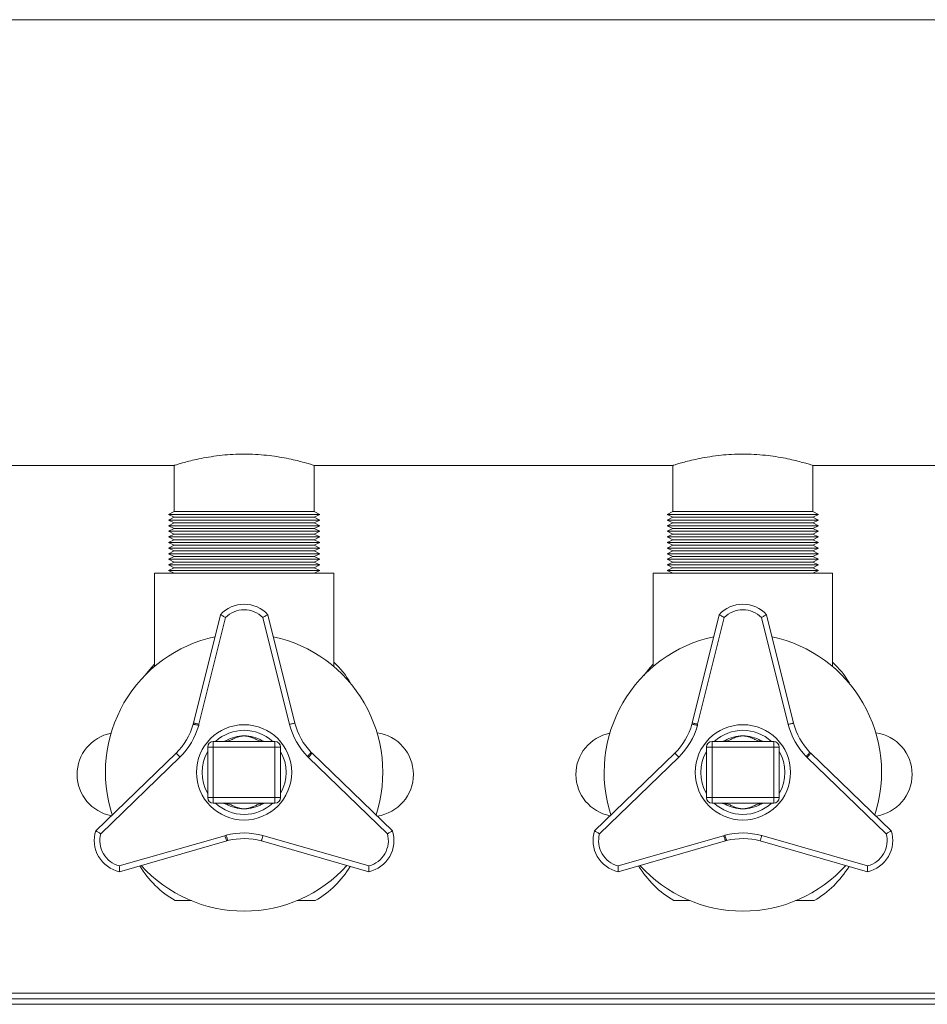
# Model space of a CAD drawing. Units: millimetres. Extents: x -88308 to -67319, y 50908 to 84568.
# Drawn here: x -76331 to -76007, y 70479 to 70831 of the extents above; entities that cross this region are included whole.
import ezdxf

# ---------------------------------------------------------------- set-up
doc = ezdxf.new("R2010")
doc.units = ezdxf.units.MM

msp = doc.modelspace()

# ---------------------------------------------------------------- linework, layer by layer
at = {"color": 7, "linetype": 'Continuous', "lineweight": 15}
for p, q in [((-75491.77, 70830.73), (-76361.77, 70830.73)), ((-76354.77, 70671.73), (-76276.1, 70671.73)), ((-76276.18, 70671.75), (-76276.18, 70655.23)), ((-76226.27, 70671.73), (-76098.1, 70671.73)), ((-76226.18, 70655.23), (-76226.18, 70671.75)), ((-76098.18, 70671.75), (-76098.18, 70655.23)), ((-76048.27, 70671.73), (-75920.1, 70671.73)), ((-76048.18, 70655.23), (-76048.18, 70671.75)), ((-76276.18, 70655.23), (-76278.18, 70654.23)), ((-76276.18, 70655.23), (-76251.18, 70655.23)), ((-76251.18, 70655.23), (-76226.18, 70655.23)), ((-76224.18, 70654.23), (-76226.18, 70655.23)), ((-76098.18, 70655.23), (-76100.18, 70654.23)), ((-76098.18, 70655.23), (-76073.18, 70655.23)), ((-76073.18, 70655.23), (-76048.18, 70655.23)), ((-76046.18, 70654.23), (-76048.18, 70655.23)), ((-76278.18, 70654.23), (-76276.18, 70653.23)), ((-76278.18, 70654.23), (-76251.18, 70654.23)), ((-76276.18, 70653.23), (-76278.18, 70652.23)), ((-76278.18, 70652.23), (-76276.18, 70651.23)), ((-76278.18, 70652.23), (-76251.18, 70652.23)), ((-76276.18, 70653.23), (-76251.18, 70653.23)), ((-76251.18, 70654.23), (-76224.18, 70654.23)), ((-76251.18, 70653.23), (-76226.18, 70653.23)), ((-76251.18, 70652.23), (-76224.18, 70652.23)), ((-76226.18, 70653.23), (-76224.18, 70654.23)), ((-76224.18, 70652.23), (-76226.18, 70653.23)), ((-76226.18, 70651.23), (-76224.18, 70652.23)), ((-76100.18, 70654.23), (-76098.18, 70653.23)), ((-76100.18, 70654.23), (-76073.18, 70654.23)), ((-76098.18, 70653.23), (-76100.18, 70652.23)), ((-76100.18, 70652.23), (-76098.18, 70651.23)), ((-76100.18, 70652.23), (-76073.18, 70652.23)), ((-76098.18, 70653.23), (-76073.18, 70653.23)), ((-76073.18, 70654.23), (-76046.18, 70654.23)), ((-76073.18, 70653.23), (-76048.18, 70653.23)), ((-76073.18, 70652.23), (-76046.18, 70652.23)), ((-76048.18, 70653.23), (-76046.18, 70654.23)), ((-76046.18, 70652.23), (-76048.18, 70653.23)), ((-76048.18, 70651.23), (-76046.18, 70652.23)), ((-76276.18, 70651.23), (-76278.18, 70650.23)), ((-76278.18, 70650.23), (-76276.18, 70649.23)), ((-76278.18, 70650.23), (-76251.18, 70650.23)), ((-76276.18, 70649.23), (-76278.18, 70648.23)), ((-76278.18, 70648.23), (-76276.18, 70647.23)), ((-76278.18, 70648.23), (-76251.18, 70648.23)), ((-76276.18, 70651.23), (-76251.18, 70651.23)), ((-76276.18, 70649.23), (-76251.18, 70649.23)), ((-76251.18, 70651.23), (-76226.18, 70651.23)), ((-76251.18, 70650.23), (-76224.18, 70650.23)), ((-76251.18, 70649.23), (-76226.18, 70649.23)), ((-76251.18, 70648.23), (-76224.18, 70648.23)), ((-76224.18, 70650.23), (-76226.18, 70651.23)), ((-76226.18, 70649.23), (-76224.18, 70650.23)), ((-76224.18, 70648.23), (-76226.18, 70649.23)), ((-76226.18, 70647.23), (-76224.18, 70648.23)), ((-76098.18, 70651.23), (-76100.18, 70650.23)), ((-76100.18, 70650.23), (-76098.18, 70649.23)), ((-76100.18, 70650.23), (-76073.18, 70650.23)), ((-76098.18, 70649.23), (-76100.18, 70648.23)), ((-76100.18, 70648.23), (-76098.18, 70647.23)), ((-76100.18, 70648.23), (-76073.18, 70648.23)), ((-76098.18, 70651.23), (-76073.18, 70651.23)), ((-76098.18, 70649.23), (-76073.18, 70649.23)), ((-76073.18, 70651.23), (-76048.18, 70651.23)), ((-76073.18, 70650.23), (-76046.18, 70650.23)), ((-76073.18, 70649.23), (-76048.18, 70649.23)), ((-76073.18, 70648.23), (-76046.18, 70648.23)), ((-76046.18, 70650.23), (-76048.18, 70651.23)), ((-76048.18, 70649.23), (-76046.18, 70650.23)), ((-76046.18, 70648.23), (-76048.18, 70649.23)), ((-76048.18, 70647.23), (-76046.18, 70648.23)), ((-76276.18, 70647.23), (-76278.18, 70646.23)), ((-76278.18, 70646.23), (-76276.18, 70645.23)), ((-76278.18, 70646.23), (-76251.18, 70646.23)), ((-76276.18, 70645.23), (-76278.18, 70644.23)), ((-76276.18, 70647.23), (-76251.18, 70647.23)), ((-76276.18, 70645.23), (-76251.18, 70645.23)), ((-76251.18, 70647.23), (-76226.18, 70647.23)), ((-76251.18, 70646.23), (-76224.18, 70646.23)), ((-76251.18, 70645.23), (-76226.18, 70645.23)), ((-76224.18, 70646.23), (-76226.18, 70647.23)), ((-76226.18, 70645.23), (-76224.18, 70646.23)), ((-76224.18, 70644.23), (-76226.18, 70645.23)), ((-76098.18, 70647.23), (-76100.18, 70646.23)), ((-76100.18, 70646.23), (-76098.18, 70645.23)), ((-76100.18, 70646.23), (-76073.18, 70646.23)), ((-76098.18, 70645.23), (-76100.18, 70644.23)), ((-76098.18, 70647.23), (-76073.18, 70647.23)), ((-76098.18, 70645.23), (-76073.18, 70645.23)), ((-76073.18, 70647.23), (-76048.18, 70647.23)), ((-76073.18, 70646.23), (-76046.18, 70646.23)), ((-76073.18, 70645.23), (-76048.18, 70645.23)), ((-76046.18, 70646.23), (-76048.18, 70647.23)), ((-76048.18, 70645.23), (-76046.18, 70646.23)), ((-76046.18, 70644.23), (-76048.18, 70645.23)), ((-76278.18, 70644.23), (-76276.18, 70643.23)), ((-76278.18, 70644.23), (-76251.18, 70644.23)), ((-76276.18, 70643.23), (-76278.18, 70642.23)), ((-76278.18, 70642.23), (-76276.18, 70641.23)), ((-76278.18, 70642.23), (-76251.18, 70642.23)), ((-76276.18, 70641.23), (-76278.18, 70640.23)), ((-76276.18, 70643.23), (-76251.18, 70643.23)), ((-76276.18, 70641.23), (-76251.18, 70641.23)), ((-76251.18, 70644.23), (-76224.18, 70644.23)), ((-76251.18, 70643.23), (-76226.18, 70643.23)), ((-76251.18, 70642.23), (-76224.18, 70642.23)), ((-76251.18, 70641.23), (-76226.18, 70641.23)), ((-76226.18, 70643.23), (-76224.18, 70644.23)), ((-76224.18, 70642.23), (-76226.18, 70643.23)), ((-76226.18, 70641.23), (-76224.18, 70642.23)), ((-76224.18, 70640.23), (-76226.18, 70641.23)), ((-76100.18, 70644.23), (-76098.18, 70643.23)), ((-76100.18, 70644.23), (-76073.18, 70644.23)), ((-76098.18, 70643.23), (-76100.18, 70642.23)), ((-76100.18, 70642.23), (-76098.18, 70641.23)), ((-76100.18, 70642.23), (-76073.18, 70642.23)), ((-76098.18, 70641.23), (-76100.18, 70640.23)), ((-76098.18, 70643.23), (-76073.18, 70643.23)), ((-76098.18, 70641.23), (-76073.18, 70641.23)), ((-76073.18, 70644.23), (-76046.18, 70644.23)), ((-76073.18, 70643.23), (-76048.18, 70643.23)), ((-76073.18, 70642.23), (-76046.18, 70642.23)), ((-76073.18, 70641.23), (-76048.18, 70641.23)), ((-76048.18, 70643.23), (-76046.18, 70644.23)), ((-76046.18, 70642.23), (-76048.18, 70643.23)), ((-76048.18, 70641.23), (-76046.18, 70642.23)), ((-76046.18, 70640.23), (-76048.18, 70641.23)), ((-76278.18, 70640.23), (-76276.18, 70639.23)), ((-76278.18, 70640.23), (-76251.18, 70640.23)), ((-76276.18, 70639.23), (-76278.18, 70638.23)), ((-76278.18, 70638.23), (-76276.18, 70637.23)), ((-76278.18, 70638.23), (-76251.18, 70638.23)), ((-76276.18, 70637.23), (-76278.18, 70636.23)), ((-76276.18, 70639.23), (-76251.18, 70639.23)), ((-76276.18, 70637.23), (-76251.18, 70637.23)), ((-76251.18, 70640.23), (-76224.18, 70640.23)), ((-76251.18, 70639.23), (-76226.18, 70639.23)), ((-76251.18, 70638.23), (-76224.18, 70638.23)), ((-76251.18, 70637.23), (-76226.18, 70637.23)), ((-76226.18, 70639.23), (-76224.18, 70640.23)), ((-76224.18, 70638.23), (-76226.18, 70639.23)), ((-76226.18, 70637.23), (-76224.18, 70638.23)), ((-76224.18, 70636.23), (-76226.18, 70637.23)), ((-76100.18, 70640.23), (-76098.18, 70639.23)), ((-76100.18, 70640.23), (-76073.18, 70640.23)), ((-76098.18, 70639.23), (-76100.18, 70638.23)), ((-76100.18, 70638.23), (-76098.18, 70637.23)), ((-76100.18, 70638.23), (-76073.18, 70638.23)), ((-76098.18, 70637.23), (-76100.18, 70636.23)), ((-76098.18, 70639.23), (-76073.18, 70639.23)), ((-76098.18, 70637.23), (-76073.18, 70637.23)), ((-76073.18, 70640.23), (-76046.18, 70640.23)), ((-76073.18, 70639.23), (-76048.18, 70639.23)), ((-76073.18, 70638.23), (-76046.18, 70638.23)), ((-76073.18, 70637.23), (-76048.18, 70637.23)), ((-76048.18, 70639.23), (-76046.18, 70640.23)), ((-76046.18, 70638.23), (-76048.18, 70639.23)), ((-76048.18, 70637.23), (-76046.18, 70638.23)), ((-76046.18, 70636.23), (-76048.18, 70637.23)), ((-76278.18, 70636.23), (-76276.18, 70635.23)), ((-76278.18, 70636.23), (-76251.18, 70636.23)), ((-76276.18, 70635.23), (-76278.18, 70634.23)), ((-76278.18, 70634.23), (-76276.18, 70633.23)), ((-76278.18, 70634.23), (-76251.18, 70634.23)), ((-76276.18, 70635.23), (-76251.18, 70635.23)), ((-76251.18, 70636.23), (-76224.18, 70636.23)), ((-76251.18, 70635.23), (-76226.18, 70635.23)), ((-76251.18, 70634.23), (-76224.18, 70634.23)), ((-76226.18, 70635.23), (-76224.18, 70636.23)), ((-76224.18, 70634.23), (-76226.18, 70635.23)), ((-76226.18, 70633.23), (-76224.18, 70634.23)), ((-76100.18, 70636.23), (-76098.18, 70635.23)), ((-76100.18, 70636.23), (-76073.18, 70636.23)), ((-76098.18, 70635.23), (-76100.18, 70634.23)), ((-76100.18, 70634.23), (-76098.18, 70633.23)), ((-76100.18, 70634.23), (-76073.18, 70634.23)), ((-76098.18, 70635.23), (-76073.18, 70635.23)), ((-76073.18, 70636.23), (-76046.18, 70636.23)), ((-76073.18, 70635.23), (-76048.18, 70635.23)), ((-76073.18, 70634.23), (-76046.18, 70634.23)), ((-76048.18, 70635.23), (-76046.18, 70636.23)), ((-76046.18, 70634.23), (-76048.18, 70635.23)), ((-76048.18, 70633.23), (-76046.18, 70634.23)), ((-76283.18, 70599.99), (-76283.18, 70633.23)), ((-76219.18, 70633.23), (-76283.18, 70633.23)), ((-76219.18, 70599.99), (-76219.18, 70633.23)), ((-76105.18, 70599.99), (-76105.18, 70633.23)), ((-76041.18, 70633.23), (-76105.18, 70633.23)), ((-76041.18, 70599.99), (-76041.18, 70633.23)), ((-76269.28, 70579.82), (-76259.62, 70618.46)), ((-76257.81, 70617.47), (-76267.31, 70579.46)), ((-76235.02, 70579.32), (-76244.55, 70617.47)), ((-76242.74, 70618.46), (-76233.08, 70579.82)), ((-76091.28, 70579.82), (-76081.62, 70618.46)), ((-76079.81, 70617.47), (-76089.31, 70579.46)), ((-76057.02, 70579.32), (-76066.55, 70617.47)), ((-76064.74, 70618.46), (-76055.08, 70579.82)), ((-76269.33, 70579.39), (-76269.28, 70579.82)), ((-76267.31, 70579.46), (-76267.37, 70579)), ((-76091.33, 70579.39), (-76091.28, 70579.82)), ((-76089.31, 70579.46), (-76089.37, 70579)), ((-76264.18, 70553.23), (-76264.18, 70571.23)), ((-76262.18, 70571.23), (-76264.18, 70571.23)), ((-76262.18, 70573.23), (-76240.18, 70573.23)), ((-76262.18, 70573.23), (-76262.18, 70571.23)), ((-76240.18, 70571.23), (-76262.18, 70571.23)), ((-76262.18, 70571.23), (-76262.18, 70553.23)), ((-76240.18, 70573.23), (-76240.18, 70571.23)), ((-76238.18, 70571.23), (-76240.18, 70571.23)), ((-76240.18, 70553.23), (-76240.18, 70571.23)), ((-76238.18, 70571.23), (-76238.18, 70553.23)), ((-76086.18, 70553.23), (-76086.18, 70571.23)), ((-76084.18, 70571.23), (-76086.18, 70571.23)), ((-76084.18, 70573.23), (-76084.18, 70571.23)), ((-76084.18, 70573.23), (-76062.18, 70573.23)), ((-76084.18, 70571.23), (-76084.18, 70553.23)), ((-76062.18, 70571.23), (-76084.18, 70571.23)), ((-76062.18, 70573.23), (-76062.18, 70571.23)), ((-76060.18, 70571.23), (-76062.18, 70571.23)), ((-76062.18, 70553.23), (-76062.18, 70571.23)), ((-76060.18, 70571.23), (-76060.18, 70553.23)), ((-76304.1, 70541.42), (-76275.47, 70569.1)), ((-76274.07, 70567.67), (-76302.34, 70540.34)), ((-76228.19, 70567.58), (-76228.56, 70567.86)), ((-76200.02, 70540.34), (-76228.19, 70567.58)), ((-76227.24, 70569.36), (-76226.89, 70569.1)), ((-76226.89, 70569.1), (-76198.26, 70541.42)), ((-76126.1, 70541.42), (-76097.47, 70569.1)), ((-76096.07, 70567.67), (-76124.34, 70540.34)), ((-76050.19, 70567.58), (-76050.56, 70567.86)), ((-76022.02, 70540.34), (-76050.19, 70567.58)), ((-76049.24, 70569.36), (-76048.89, 70569.1)), ((-76048.89, 70569.1), (-76020.26, 70541.42)), ((-76262.18, 70553.23), (-76264.18, 70553.23)), ((-76262.18, 70553.23), (-76240.18, 70553.23)), ((-76262.18, 70553.23), (-76262.18, 70551.23)), ((-76240.18, 70553.23), (-76240.18, 70551.23)), ((-76238.18, 70553.23), (-76240.18, 70553.23)), ((-76084.18, 70553.23), (-76086.18, 70553.23)), ((-76084.18, 70553.23), (-76062.18, 70553.23)), ((-76084.18, 70553.23), (-76084.18, 70551.23)), ((-76062.18, 70553.23), (-76062.18, 70551.23)), ((-76060.18, 70553.23), (-76062.18, 70553.23)), ((-76240.18, 70551.23), (-76262.18, 70551.23)), ((-76062.18, 70551.23), (-76084.18, 70551.23)), ((-76295.71, 70528.86), (-76258.04, 70539.64)), ((-76258.04, 70539.64), (-76257.61, 70539.82)), ((-76244.45, 70539.68), (-76206.65, 70528.86)), ((-76117.71, 70528.86), (-76080.04, 70539.64)), ((-76080.04, 70539.64), (-76079.61, 70539.82)), ((-76066.45, 70539.68), (-76028.65, 70528.86)), ((-76257.37, 70537.75), (-76295.66, 70526.8)), ((-76256.97, 70537.92), (-76257.37, 70537.75)), ((-76206.7, 70526.8), (-76244.99, 70537.75)), ((-76079.37, 70537.75), (-76117.66, 70526.8)), ((-76078.97, 70537.92), (-76079.37, 70537.75)), ((-76028.7, 70526.8), (-76066.99, 70537.75)), ((-76275.77, 70516.49), (-76269.97, 70516.49)), ((-76232.39, 70516.49), (-76225.77, 70516.49)), ((-76097.77, 70516.49), (-76091.97, 70516.49)), ((-76054.39, 70516.49), (-76047.77, 70516.49)), ((-77448.77, 70479.49), (-75235.77, 70479.49)), ((-75235.77, 70481.49), (-77444.77, 70481.49))]:
    msp.add_line(p, q, dxfattribs=at)
at = {"color": 8, "linetype": 'Continuous', "lineweight": 15}
msp.add_line((-75252.77, 70483.49), (-77426.77, 70483.49), dxfattribs=at)
at = {"color": 7, "linetype": 'Continuous', "lineweight": 15, "flags": 128}
for points in [[(-76283.18, 70600.8), (-76284.28, 70599.63), (-76286.57, 70596.83)], [(-76105.18, 70600.8), (-76106.28, 70599.63), (-76108.57, 70596.83)], [(-76269.28, 70579.82), (-76269.25, 70579.81), (-76269.16, 70579.8), (-76269.02, 70579.77), (-76268.82, 70579.74), (-76268.58, 70579.69), (-76268.3, 70579.64), (-76267.98, 70579.58), (-76267.65, 70579.52), (-76267.31, 70579.46)], [(-76091.28, 70579.82), (-76091.25, 70579.81), (-76091.16, 70579.8), (-76091.02, 70579.77), (-76090.82, 70579.74), (-76090.58, 70579.69), (-76090.3, 70579.64), (-76089.98, 70579.58), (-76089.65, 70579.52), (-76089.31, 70579.46)], [(-76228.19, 70567.58), (-76227.97, 70567.84), (-76227.75, 70568.1), (-76227.54, 70568.34), (-76227.36, 70568.56), (-76227.2, 70568.75), (-76227.07, 70568.9), (-76226.97, 70569.01), (-76226.91, 70569.08), (-76226.89, 70569.1)], [(-76050.19, 70567.58), (-76049.97, 70567.84), (-76049.75, 70568.1), (-76049.54, 70568.34), (-76049.36, 70568.56), (-76049.2, 70568.75), (-76049.07, 70568.9), (-76048.97, 70569.01), (-76048.91, 70569.08), (-76048.89, 70569.1)], [(-76257.37, 70537.75), (-76257.38, 70537.79), (-76257.42, 70537.9), (-76257.48, 70538.07), (-76257.56, 70538.3), (-76257.67, 70538.59), (-76257.78, 70538.92), (-76257.91, 70539.27), (-76258.04, 70539.64)], [(-76079.37, 70537.75), (-76079.38, 70537.79), (-76079.42, 70537.9), (-76079.48, 70538.07), (-76079.56, 70538.3), (-76079.67, 70538.59), (-76079.78, 70538.92), (-76079.91, 70539.27), (-76080.04, 70539.64)]]:
    msp.add_lwpolyline(points, dxfattribs=at)
at = {"color": 7, "linetype": 'Continuous', "lineweight": 15}
for centre in [(-76251.18, 70562.23), (-76073.18, 70562.23)]:
    msp.add_circle(centre, 17, dxfattribs=at)
for centre, radius, start, end in [((-76251.18, 70610.88), 11.35, 41.9463, 138.0537), ((-76251.18, 70610.88), 9.35, 44.8542, 135.1458), ((-76073.18, 70610.88), 11.35, 41.9463, 138.0537), ((-76073.18, 70610.88), 9.35, 44.8542, 135.1458), ((-76251.18, 70562.23), 49.5, 102.1298, 197.8702), ((-76251.18, 70562.23), 49.5, 342.1298, 77.8702), ((-76073.18, 70562.23), 49.5, 102.1298, 197.8702), ((-76073.18, 70562.23), 49.5, 342.1298, 77.8702), ((-76243.1, 70576.28), 34.83, 30.6959, 46.6229), ((-76065.1, 70576.28), 34.83, 30.6959, 46.6229), ((-76292.3, 70586.11), 23.93, 314.6884, 343.6852), ((-76292.3, 70586.11), 25.93, 314.6628, 344.0639), ((-76209.93, 70585.89), 25.93, 194.6628, 224.0639), ((-76209.93, 70585.89), 23.93, 194.6884, 223.6852), ((-76114.3, 70586.11), 23.93, 314.6884, 343.6852), ((-76114.3, 70586.11), 25.93, 314.6628, 344.0639), ((-76031.93, 70585.89), 25.93, 194.6628, 224.0639), ((-76031.93, 70585.89), 23.93, 194.6884, 223.6852), ((-76295.77, 70561.49), 15, 101.1079, 259.3578), ((-76251.18, 70562.23), 15, 47.1666, 132.8334), ((-76251.18, 70562.23), 13, 90, 119.8369), ((-76251.18, 70562.23), 13, 60.2437, 90), ((-76205.77, 70561.49), 15, 278.1064, 82.1622), ((-76117.77, 70561.49), 15, 101.1079, 259.3578), ((-76073.18, 70562.23), 15, 47.1666, 132.8334), ((-76073.18, 70562.23), 13, 90, 119.8369), ((-76073.18, 70562.23), 13, 60.2437, 90), ((-76027.77, 70561.49), 15, 278.1064, 82.1622), ((-76262.18, 70571.23), 2, 90, 180), ((-76240.18, 70571.23), 2, 0, 90), ((-76084.18, 70571.23), 2, 90, 180), ((-76062.18, 70571.23), 2, 0, 90), ((-76251.18, 70562.23), 15, 150.0736, 209.9264), ((-76251.18, 70562.23), 15, 330.0736, 29.9264), ((-76073.18, 70562.23), 15, 150.0736, 209.9264), ((-76073.18, 70562.23), 15, 330.0736, 29.9264), ((-76262.18, 70553.23), 2, 180, 270), ((-76240.18, 70553.23), 2, 270, 0), ((-76084.18, 70553.23), 2, 180, 270), ((-76062.18, 70553.23), 2, 270, 0), ((-76251.18, 70562.23), 15, 227.1666, 270), ((-76251.18, 70562.23), 13, 240.2437, 270), ((-76251.18, 70562.23), 15, 270, 312.8334), ((-76251.18, 70562.23), 13, 270, 299.8369), ((-76073.18, 70562.23), 15, 227.1666, 270), ((-76073.18, 70562.23), 13, 240.2437, 270), ((-76073.18, 70562.23), 15, 270, 312.8334), ((-76073.18, 70562.23), 13, 270, 299.8369), ((-76293.31, 70537.9), 11.35, 161.9463, 258.0537), ((-76293.31, 70537.9), 9.35, 164.8542, 255.1458), ((-76251.31, 70514.67), 25.93, 74.6628, 104.0639), ((-76209.05, 70537.9), 11.35, 281.9463, 18.0537), ((-76209.05, 70537.9), 9.35, 284.8542, 15.1458), ((-76115.31, 70537.9), 11.35, 161.9463, 258.0537), ((-76115.31, 70537.9), 9.35, 164.8542, 255.1458), ((-76073.31, 70514.67), 25.93, 74.6628, 104.0639), ((-76031.05, 70537.9), 11.35, 281.9463, 18.0537), ((-76031.05, 70537.9), 9.35, 284.8542, 15.1458), ((-76251.31, 70514.67), 23.93, 74.6884, 103.6852), ((-76073.31, 70514.67), 23.93, 74.6884, 103.6852), ((-76258.45, 70546.7), 34.83, 210.7687, 240.1659), ((-76251.18, 70562.23), 49.5, 222.1298, 317.8702), ((-76243.1, 70546.7), 34.83, 299.8341, 328.8496), ((-76080.45, 70546.7), 34.83, 210.7687, 240.1659), ((-76073.18, 70562.23), 49.5, 222.1298, 317.8702), ((-76065.1, 70546.7), 34.83, 299.8341, 328.8496)]:
    msp.add_arc(centre, radius, start, end, dxfattribs=at)
for points, knots in [([(-76276.1, 70671.75), (-76276.11, 70671.75), (-76276.13, 70671.74), (-76275.43, 70671.96), (-76274.1, 70672.36), (-76272.15, 70672.91), (-76269.62, 70673.55), (-76266.55, 70674.23), (-76262.98, 70674.87), (-76259.15, 70675.37), (-76255.16, 70675.7), (-76252.52, 70675.74), (-76251.18, 70675.76)], [0, 0, 0, 0, 0.060313, 0.165308, 0.266094, 0.369618, 0.473878, 0.580968, 0.688582, 0.799426, 0.898342, 1, 1, 1, 1]), ([(-76251.18, 70675.76), (-76249.83, 70675.74), (-76247.1, 70675.69), (-76243.14, 70675.36), (-76239.38, 70674.87), (-76235.94, 70674.26), (-76232.85, 70673.58), (-76230.25, 70672.92), (-76228.18, 70672.34), (-76226.84, 70671.93), (-76226.19, 70671.73), (-76226.25, 70671.75), (-76226.27, 70671.75)], [0, 0, 0, 0, 0.102199, 0.207463, 0.309635, 0.414602, 0.519998, 0.62831, 0.735951, 0.846908, 0.951146, 1, 1, 1, 1]), ([(-76098.1, 70671.75), (-76098.11, 70671.75), (-76098.13, 70671.74), (-76097.43, 70671.96), (-76096.1, 70672.36), (-76094.15, 70672.91), (-76091.62, 70673.55), (-76088.55, 70674.23), (-76084.98, 70674.87), (-76081.15, 70675.37), (-76077.16, 70675.7), (-76074.52, 70675.74), (-76073.18, 70675.76)], [0, 0, 0, 0, 0.060313, 0.165308, 0.266094, 0.369618, 0.473878, 0.580969, 0.688582, 0.799426, 0.898342, 1, 1, 1, 1]), ([(-76073.18, 70675.76), (-76071.83, 70675.74), (-76069.1, 70675.69), (-76065.14, 70675.36), (-76061.38, 70674.87), (-76057.94, 70674.26), (-76054.85, 70673.58), (-76052.25, 70672.92), (-76050.18, 70672.34), (-76048.84, 70671.93), (-76048.19, 70671.73), (-76048.25, 70671.75), (-76048.27, 70671.75)], [0, 0, 0, 0, 0.1022, 0.207464, 0.309635, 0.414603, 0.519998, 0.62831, 0.735951, 0.846908, 0.951146, 1, 1, 1, 1]), ([(-76259.62, 70618.46), (-76259.6, 70618.45), (-76259.56, 70618.43), (-76259.26, 70618.27), (-76258.82, 70618.03), (-76258.31, 70617.75), (-76257.96, 70617.56), (-76257.81, 70617.47), (-76257.81, 70617.47)], [0, 0, 0, 0, 0.2063168, 0.4125449, 0.6212772, 0.8359278, 0.9960744, 1, 1, 1, 1]), ([(-76244.55, 70617.47), (-76244.55, 70617.47), (-76244.4, 70617.56), (-76244.05, 70617.75), (-76243.54, 70618.03), (-76243.1, 70618.27), (-76242.8, 70618.43), (-76242.76, 70618.45), (-76242.74, 70618.46)], [0, 0, 0, 0, 0.003928, 0.164074, 0.378723, 0.587455, 0.793684, 1, 1, 1, 1]), ([(-76081.62, 70618.46), (-76081.6, 70618.45), (-76081.56, 70618.43), (-76081.26, 70618.27), (-76080.82, 70618.03), (-76080.31, 70617.75), (-76079.96, 70617.56), (-76079.81, 70617.47), (-76079.81, 70617.47)], [0, 0, 0, 0, 0.206316, 0.412546, 0.621279, 0.835926, 0.996074, 1, 1, 1, 1]), ([(-76066.55, 70617.47), (-76066.55, 70617.47), (-76066.4, 70617.56), (-76066.05, 70617.75), (-76065.54, 70618.03), (-76065.1, 70618.27), (-76064.8, 70618.43), (-76064.76, 70618.45), (-76064.74, 70618.46)], [0, 0, 0, 0, 0.003926, 0.164074, 0.378721, 0.587454, 0.793684, 1, 1, 1, 1]), ([(-76269.33, 70579.39), (-76269.31, 70579.39), (-76269.27, 70579.38), (-76268.93, 70579.31), (-76268.43, 70579.21), (-76267.89, 70579.1), (-76267.52, 70579.03), (-76267.37, 70579), (-76267.37, 70579)], [0, 0, 0, 0, 0.213768, 0.4275425, 0.6416283, 0.8564331, 0.9928703, 1, 1, 1, 1]), ([(-76235.02, 70579.32), (-76234.99, 70579.33), (-76234.85, 70579.37), (-76234.49, 70579.46), (-76233.97, 70579.59), (-76233.48, 70579.72), (-76233.14, 70579.8), (-76233.1, 70579.81), (-76233.08, 70579.82)], [0, 0, 0, 0, 0.027349, 0.141353, 0.356017, 0.570661, 0.785314, 1, 1, 1, 1]), ([(-76091.33, 70579.39), (-76091.31, 70579.39), (-76091.27, 70579.38), (-76090.93, 70579.31), (-76090.43, 70579.21), (-76089.89, 70579.1), (-76089.52, 70579.03), (-76089.37, 70579), (-76089.37, 70579)], [0, 0, 0, 0, 0.213768, 0.427543, 0.64163, 0.856433, 0.99287, 1, 1, 1, 1]), ([(-76057.02, 70579.32), (-76056.99, 70579.33), (-76056.85, 70579.37), (-76056.49, 70579.46), (-76055.97, 70579.59), (-76055.48, 70579.72), (-76055.14, 70579.8), (-76055.1, 70579.81), (-76055.08, 70579.82)], [0, 0, 0, 0, 0.027344, 0.14135, 0.356019, 0.570664, 0.785316, 1, 1, 1, 1]), ([(-76251.18, 70575.23), (-76251.23, 70575.22), (-76251.3, 70575.22), (-76251.39, 70575.22), (-76251.47, 70575.22), (-76251.54, 70575.22), (-76251.61, 70575.21), (-76251.67, 70575.21), (-76251.74, 70575.2), (-76251.81, 70575.2), (-76251.9, 70575.19), (-76252, 70575.18), (-76252.12, 70575.17), (-76252.24, 70575.15), (-76252.39, 70575.13), (-76252.55, 70575.1), (-76252.74, 70575.06), (-76252.95, 70575.01), (-76253.21, 70574.95), (-76253.48, 70574.87), (-76253.83, 70574.75), (-76254.08, 70574.65), (-76254.41, 70574.5), (-76254.84, 70574.3), (-76255.64, 70573.88), (-76256.63, 70573.45), (-76257.85, 70573.26), (-76259.06, 70573.22), (-76259.98, 70573.23), (-76260.47, 70573.23), (-76260.56, 70573.23)], [0, 0, 0, 0, 0.015193, 0.020848, 0.026502, 0.037786, 0.042444, 0.048868, 0.054897, 0.063214, 0.071025, 0.0818, 0.091936, 0.105921, 0.119106, 0.137322, 0.154562, 0.178469, 0.201283, 0.233219, 0.264679, 0.309444, 0.314852, 0.372796, 0.452327, 0.59715, 0.725967, 0.854303, 0.97161, 1, 1, 1, 1]), ([(-76241.8, 70573.23), (-76241.89, 70573.23), (-76242.38, 70573.23), (-76243.3, 70573.22), (-76244.52, 70573.26), (-76245.73, 70573.45), (-76246.72, 70573.88), (-76247.53, 70574.3), (-76247.95, 70574.5), (-76248.28, 70574.65), (-76248.53, 70574.75), (-76248.88, 70574.87), (-76249.15, 70574.95), (-76249.41, 70575.01), (-76249.62, 70575.06), (-76249.81, 70575.1), (-76249.97, 70575.13), (-76250.12, 70575.15), (-76250.25, 70575.17), (-76250.36, 70575.18), (-76250.46, 70575.19), (-76250.55, 70575.2), (-76250.62, 70575.2), (-76250.69, 70575.21), (-76250.75, 70575.21), (-76250.82, 70575.22), (-76250.9, 70575.22), (-76250.97, 70575.22), (-76251.06, 70575.22), (-76251.13, 70575.22), (-76251.18, 70575.23)], [0, 0, 0, 0, 0.02839, 0.145697, 0.274033, 0.40285, 0.547673, 0.627204, 0.685148, 0.690556, 0.735321, 0.766781, 0.798717, 0.821531, 0.845438, 0.862677, 0.880894, 0.894079, 0.908064, 0.9182, 0.928974, 0.936786, 0.945102, 0.951132, 0.957556, 0.962214, 0.973498, 0.979151, 0.984807, 1, 1, 1, 1]), ([(-76073.18, 70575.23), (-76073.23, 70575.22), (-76073.3, 70575.22), (-76073.39, 70575.22), (-76073.47, 70575.22), (-76073.54, 70575.22), (-76073.61, 70575.21), (-76073.67, 70575.21), (-76073.74, 70575.2), (-76073.81, 70575.2), (-76073.9, 70575.19), (-76074, 70575.18), (-76074.12, 70575.17), (-76074.24, 70575.15), (-76074.39, 70575.13), (-76074.55, 70575.1), (-76074.74, 70575.06), (-76074.95, 70575.01), (-76075.21, 70574.95), (-76075.48, 70574.87), (-76075.83, 70574.75), (-76076.08, 70574.65), (-76076.41, 70574.5), (-76076.84, 70574.3), (-76077.64, 70573.88), (-76078.63, 70573.45), (-76079.85, 70573.26), (-76081.06, 70573.22), (-76081.98, 70573.23), (-76082.47, 70573.23), (-76082.56, 70573.23)], [0, 0, 0, 0, 0.015193, 0.020848, 0.026501, 0.037785, 0.042442, 0.048866, 0.054895, 0.063214, 0.071024, 0.081799, 0.091933, 0.10592, 0.119104, 0.137321, 0.154563, 0.178469, 0.201283, 0.233219, 0.264679, 0.309442, 0.314852, 0.372796, 0.452326, 0.59715, 0.725968, 0.854304, 0.97161, 1, 1, 1, 1]), ([(-76063.8, 70573.23), (-76063.89, 70573.23), (-76064.38, 70573.23), (-76065.3, 70573.22), (-76066.52, 70573.26), (-76067.73, 70573.45), (-76068.72, 70573.88), (-76069.53, 70574.3), (-76069.95, 70574.5), (-76070.28, 70574.65), (-76070.53, 70574.75), (-76070.88, 70574.87), (-76071.15, 70574.95), (-76071.41, 70575.01), (-76071.62, 70575.06), (-76071.81, 70575.1), (-76071.97, 70575.13), (-76072.12, 70575.15), (-76072.25, 70575.17), (-76072.36, 70575.18), (-76072.46, 70575.19), (-76072.55, 70575.2), (-76072.62, 70575.2), (-76072.69, 70575.21), (-76072.75, 70575.21), (-76072.82, 70575.22), (-76072.9, 70575.22), (-76072.97, 70575.22), (-76073.06, 70575.22), (-76073.13, 70575.22), (-76073.18, 70575.23)], [0, 0, 0, 0, 0.02839, 0.145699, 0.274034, 0.402849, 0.547673, 0.627203, 0.685146, 0.690556, 0.735321, 0.766779, 0.798715, 0.821529, 0.845438, 0.862676, 0.880894, 0.894077, 0.908064, 0.918198, 0.928973, 0.936786, 0.945102, 0.951131, 0.957555, 0.962213, 0.973497, 0.97915, 0.984807, 1, 1, 1, 1]), ([(-76257.65, 70573.51), (-76257.71, 70573.48), (-76257.87, 70573.38), (-76258.17, 70573.3), (-76258.83, 70573.23), (-76259.63, 70573.22), (-76260.22, 70573.22), (-76260.52, 70573.23)], [0, 0, 0, 0, 0.118043, 0.327041, 0.528, 0.767841, 1, 1, 1, 1]), ([(-76241.82, 70573.22), (-76241.82, 70573.22), (-76242.15, 70573.22), (-76242.79, 70573.22), (-76243.64, 70573.24), (-76244.25, 70573.32), (-76244.52, 70573.39), (-76244.67, 70573.49), (-76244.72, 70573.52)], [0, 0, 0, 0, 0.000556, 0.265003, 0.497752, 0.712398, 0.903452, 1, 1, 1, 1]), ([(-76079.65, 70573.51), (-76079.71, 70573.48), (-76079.87, 70573.38), (-76080.17, 70573.3), (-76080.83, 70573.23), (-76081.63, 70573.22), (-76082.22, 70573.22), (-76082.52, 70573.23)], [0, 0, 0, 0, 0.118044, 0.327044, 0.528002, 0.767842, 1, 1, 1, 1]), ([(-76063.82, 70573.22), (-76063.82, 70573.22), (-76064.15, 70573.22), (-76064.79, 70573.22), (-76065.64, 70573.24), (-76066.25, 70573.32), (-76066.52, 70573.39), (-76066.67, 70573.49), (-76066.72, 70573.52)], [0, 0, 0, 0, 0.0005584, 0.2650024, 0.4977535, 0.7123963, 0.9034523, 1, 1, 1, 1]), ([(-76275.47, 70569.1), (-76275.45, 70569.09), (-76275.42, 70569.06), (-76275.18, 70568.81), (-76274.83, 70568.45), (-76274.45, 70568.06), (-76274.19, 70567.8), (-76274.09, 70567.69), (-76274.07, 70567.67)], [0, 0, 0, 0, 0.214686, 0.429339, 0.643984, 0.858649, 0.972653, 1, 1, 1, 1]), ([(-76228.56, 70567.86), (-76228.56, 70567.86), (-76228.46, 70567.97), (-76228.21, 70568.26), (-76227.84, 70568.67), (-76227.51, 70569.05), (-76227.28, 70569.31), (-76227.25, 70569.34), (-76227.24, 70569.36)], [0, 0, 0, 0, 0.007128, 0.143566, 0.358372, 0.572457, 0.786232, 1, 1, 1, 1]), ([(-76097.47, 70569.1), (-76097.45, 70569.09), (-76097.42, 70569.06), (-76097.18, 70568.81), (-76096.83, 70568.45), (-76096.45, 70568.06), (-76096.19, 70567.8), (-76096.09, 70567.69), (-76096.07, 70567.67)], [0, 0, 0, 0, 0.214686, 0.42934, 0.643983, 0.858649, 0.972654, 1, 1, 1, 1]), ([(-76050.56, 70567.86), (-76050.56, 70567.86), (-76050.46, 70567.97), (-76050.21, 70568.26), (-76049.84, 70568.67), (-76049.51, 70569.05), (-76049.28, 70569.31), (-76049.25, 70569.34), (-76049.24, 70569.36)], [0, 0, 0, 0, 0.0071285, 0.1435644, 0.3583708, 0.5724562, 0.7862318, 1, 1, 1, 1]), ([(-76260.56, 70551.23), (-76260.47, 70551.23), (-76259.98, 70551.23), (-76259.06, 70551.23), (-76257.85, 70551.19), (-76256.63, 70551), (-76255.64, 70550.57), (-76254.84, 70550.15), (-76254.41, 70549.95), (-76254.08, 70549.8), (-76253.83, 70549.7), (-76253.48, 70549.59), (-76253.21, 70549.5), (-76252.95, 70549.44), (-76252.74, 70549.39), (-76252.55, 70549.35), (-76252.39, 70549.32), (-76252.24, 70549.3), (-76252.12, 70549.28), (-76252, 70549.27), (-76251.9, 70549.26), (-76251.81, 70549.25), (-76251.74, 70549.25), (-76251.67, 70549.24), (-76251.61, 70549.24), (-76251.54, 70549.23), (-76251.47, 70549.23), (-76251.39, 70549.23), (-76251.3, 70549.23), (-76251.23, 70549.23), (-76251.18, 70549.23)], [0, 0, 0, 0, 0.02839, 0.145697, 0.274033, 0.40285, 0.547673, 0.627204, 0.685148, 0.690556, 0.735321, 0.766781, 0.798717, 0.821531, 0.845437, 0.862678, 0.880894, 0.894079, 0.908064, 0.9182, 0.928975, 0.936786, 0.945103, 0.951132, 0.957556, 0.962214, 0.973498, 0.979152, 0.984807, 1, 1, 1, 1]), ([(-76260.55, 70551.23), (-76260.54, 70551.23), (-76260.21, 70551.23), (-76259.57, 70551.23), (-76258.72, 70551.21), (-76258.11, 70551.13), (-76257.84, 70551.06), (-76257.69, 70550.96), (-76257.64, 70550.93)], [0, 0, 0, 0, 0.000558, 0.265004, 0.497752, 0.712398, 0.903452, 1, 1, 1, 1]), ([(-76251.18, 70549.23), (-76251.13, 70549.23), (-76251.06, 70549.23), (-76250.97, 70549.23), (-76250.9, 70549.23), (-76250.82, 70549.23), (-76250.75, 70549.24), (-76250.69, 70549.24), (-76250.62, 70549.25), (-76250.55, 70549.25), (-76250.46, 70549.26), (-76250.36, 70549.27), (-76250.25, 70549.28), (-76250.12, 70549.3), (-76249.97, 70549.32), (-76249.81, 70549.35), (-76249.62, 70549.39), (-76249.41, 70549.44), (-76249.15, 70549.5), (-76248.88, 70549.59), (-76248.53, 70549.7), (-76248.28, 70549.8), (-76247.95, 70549.95), (-76247.53, 70550.15), (-76246.72, 70550.57), (-76245.73, 70551), (-76244.52, 70551.19), (-76243.3, 70551.23), (-76242.38, 70551.23), (-76241.89, 70551.23), (-76241.8, 70551.23)], [0, 0, 0, 0, 0.015193, 0.020849, 0.026502, 0.037786, 0.042444, 0.048868, 0.054898, 0.063214, 0.071026, 0.0818, 0.091936, 0.105921, 0.119106, 0.137323, 0.154563, 0.178469, 0.201283, 0.233219, 0.264679, 0.309444, 0.314852, 0.372796, 0.452327, 0.59715, 0.725967, 0.854303, 0.97161, 1, 1, 1, 1]), ([(-76244.71, 70550.94), (-76244.65, 70550.97), (-76244.49, 70551.07), (-76244.19, 70551.15), (-76243.53, 70551.22), (-76242.73, 70551.23), (-76242.14, 70551.23), (-76241.84, 70551.23)], [0, 0, 0, 0, 0.118044, 0.327041, 0.528, 0.767843, 1, 1, 1, 1]), ([(-76082.56, 70551.23), (-76082.47, 70551.23), (-76081.98, 70551.23), (-76081.06, 70551.23), (-76079.85, 70551.19), (-76078.63, 70551), (-76077.64, 70550.57), (-76076.84, 70550.15), (-76076.41, 70549.95), (-76076.08, 70549.8), (-76075.83, 70549.7), (-76075.48, 70549.59), (-76075.21, 70549.5), (-76074.95, 70549.44), (-76074.74, 70549.39), (-76074.55, 70549.35), (-76074.39, 70549.32), (-76074.24, 70549.3), (-76074.12, 70549.28), (-76074, 70549.27), (-76073.9, 70549.26), (-76073.81, 70549.25), (-76073.74, 70549.25), (-76073.67, 70549.24), (-76073.61, 70549.24), (-76073.54, 70549.23), (-76073.47, 70549.23), (-76073.39, 70549.23), (-76073.3, 70549.23), (-76073.23, 70549.23), (-76073.18, 70549.23)], [0, 0, 0, 0, 0.02839, 0.145696, 0.274032, 0.402849, 0.547674, 0.627205, 0.685148, 0.690558, 0.73532, 0.766781, 0.798717, 0.821531, 0.845437, 0.862679, 0.880896, 0.89408, 0.908067, 0.918201, 0.928976, 0.936786, 0.945105, 0.951134, 0.957558, 0.962215, 0.973499, 0.979152, 0.984807, 1, 1, 1, 1]), ([(-76082.55, 70551.23), (-76082.54, 70551.23), (-76082.21, 70551.23), (-76081.57, 70551.23), (-76080.72, 70551.21), (-76080.11, 70551.13), (-76079.84, 70551.06), (-76079.69, 70550.96), (-76079.64, 70550.93)], [0, 0, 0, 0, 0.000558, 0.265003, 0.497747, 0.712396, 0.903452, 1, 1, 1, 1]), ([(-76073.18, 70549.23), (-76073.13, 70549.23), (-76073.06, 70549.23), (-76072.97, 70549.23), (-76072.9, 70549.23), (-76072.82, 70549.23), (-76072.75, 70549.24), (-76072.69, 70549.24), (-76072.62, 70549.25), (-76072.55, 70549.25), (-76072.46, 70549.26), (-76072.36, 70549.27), (-76072.25, 70549.28), (-76072.12, 70549.3), (-76071.97, 70549.32), (-76071.81, 70549.35), (-76071.62, 70549.39), (-76071.41, 70549.44), (-76071.15, 70549.5), (-76070.88, 70549.59), (-76070.53, 70549.7), (-76070.28, 70549.8), (-76069.95, 70549.95), (-76069.53, 70550.15), (-76068.72, 70550.57), (-76067.73, 70551), (-76066.52, 70551.19), (-76065.3, 70551.23), (-76064.38, 70551.23), (-76063.89, 70551.23), (-76063.8, 70551.23)], [0, 0, 0, 0, 0.015193, 0.02085, 0.026503, 0.037787, 0.042445, 0.048869, 0.054898, 0.063214, 0.071027, 0.081802, 0.091936, 0.105923, 0.119106, 0.137324, 0.154562, 0.178471, 0.201285, 0.233221, 0.264679, 0.309444, 0.314854, 0.372797, 0.452328, 0.597152, 0.725966, 0.854301, 0.97161, 1, 1, 1, 1]), ([(-76066.71, 70550.94), (-76066.65, 70550.97), (-76066.49, 70551.07), (-76066.19, 70551.15), (-76065.53, 70551.22), (-76064.73, 70551.23), (-76064.14, 70551.23), (-76063.84, 70551.23)], [0, 0, 0, 0, 0.118044, 0.327044, 0.528002, 0.767842, 1, 1, 1, 1]), ([(-76304.1, 70541.42), (-76304.09, 70541.4), (-76304.05, 70541.38), (-76303.76, 70541.2), (-76303.33, 70540.94), (-76302.84, 70540.64), (-76302.49, 70540.43), (-76302.34, 70540.34), (-76302.34, 70540.34)], [0, 0, 0, 0, 0.206316, 0.412546, 0.621277, 0.835927, 0.996072, 1, 1, 1, 1]), ([(-76256.97, 70537.92), (-76256.98, 70537.94), (-76256.99, 70537.98), (-76257.1, 70538.31), (-76257.26, 70538.79), (-76257.44, 70539.32), (-76257.56, 70539.67), (-76257.61, 70539.82), (-76257.61, 70539.82)], [0, 0, 0, 0, 0.213768, 0.427543, 0.641628, 0.856433, 0.992872, 1, 1, 1, 1]), ([(-76244.45, 70539.68), (-76244.46, 70539.65), (-76244.5, 70539.51), (-76244.6, 70539.15), (-76244.75, 70538.64), (-76244.88, 70538.15), (-76244.98, 70537.82), (-76244.99, 70537.77), (-76244.99, 70537.75)], [0, 0, 0, 0, 0.027349, 0.141352, 0.356019, 0.570662, 0.785315, 1, 1, 1, 1]), ([(-76200.02, 70540.34), (-76200.02, 70540.34), (-76199.87, 70540.43), (-76199.52, 70540.64), (-76199.03, 70540.94), (-76198.6, 70541.2), (-76198.31, 70541.38), (-76198.28, 70541.4), (-76198.26, 70541.42)], [0, 0, 0, 0, 0.0039272, 0.1640751, 0.3787245, 0.5874565, 0.7936839, 1, 1, 1, 1]), ([(-76126.1, 70541.42), (-76126.09, 70541.4), (-76126.05, 70541.38), (-76125.76, 70541.2), (-76125.33, 70540.94), (-76124.84, 70540.64), (-76124.49, 70540.43), (-76124.34, 70540.34), (-76124.34, 70540.34)], [0, 0, 0, 0, 0.2063161, 0.4125435, 0.6212755, 0.8359249, 0.9960728, 1, 1, 1, 1]), ([(-76078.97, 70537.92), (-76078.98, 70537.94), (-76078.99, 70537.98), (-76079.1, 70538.31), (-76079.26, 70538.79), (-76079.44, 70539.32), (-76079.56, 70539.67), (-76079.61, 70539.82), (-76079.61, 70539.82)], [0, 0, 0, 0, 0.213768, 0.427542, 0.641627, 0.856431, 0.992872, 1, 1, 1, 1]), ([(-76066.45, 70539.68), (-76066.46, 70539.65), (-76066.5, 70539.51), (-76066.6, 70539.15), (-76066.75, 70538.64), (-76066.88, 70538.15), (-76066.98, 70537.82), (-76066.99, 70537.77), (-76066.99, 70537.75)], [0, 0, 0, 0, 0.027348, 0.141351, 0.356018, 0.570662, 0.785315, 1, 1, 1, 1]), ([(-76022.02, 70540.34), (-76022.02, 70540.34), (-76021.87, 70540.43), (-76021.52, 70540.64), (-76021.03, 70540.94), (-76020.6, 70541.2), (-76020.31, 70541.38), (-76020.28, 70541.4), (-76020.26, 70541.42)], [0, 0, 0, 0, 0.003927, 0.164072, 0.378719, 0.587455, 0.793681, 1, 1, 1, 1]), ([(-76295.66, 70526.8), (-76295.66, 70526.82), (-76295.67, 70526.86), (-76295.68, 70527.2), (-76295.69, 70527.7), (-76295.7, 70528.28), (-76295.71, 70528.69), (-76295.71, 70528.86), (-76295.71, 70528.86)], [0, 0, 0, 0, 0.2063164, 0.4125454, 0.6212772, 0.8359258, 0.9960729, 1, 1, 1, 1]), ([(-76206.65, 70528.86), (-76206.65, 70528.86), (-76206.65, 70528.69), (-76206.66, 70528.28), (-76206.67, 70527.7), (-76206.68, 70527.2), (-76206.7, 70526.86), (-76206.7, 70526.82), (-76206.7, 70526.8)], [0, 0, 0, 0, 0.003927, 0.164074, 0.378723, 0.587455, 0.793684, 1, 1, 1, 1]), ([(-76117.66, 70526.8), (-76117.66, 70526.82), (-76117.67, 70526.86), (-76117.68, 70527.2), (-76117.69, 70527.7), (-76117.7, 70528.28), (-76117.71, 70528.69), (-76117.71, 70528.86), (-76117.71, 70528.86)], [0, 0, 0, 0, 0.206316, 0.412545, 0.621277, 0.835926, 0.996073, 1, 1, 1, 1]), ([(-76028.65, 70528.86), (-76028.65, 70528.86), (-76028.65, 70528.69), (-76028.66, 70528.28), (-76028.67, 70527.7), (-76028.68, 70527.2), (-76028.7, 70526.86), (-76028.7, 70526.82), (-76028.7, 70526.8)], [0, 0, 0, 0, 0.003927, 0.164074, 0.378723, 0.587455, 0.793684, 1, 1, 1, 1])]:
    msp.add_open_spline(points, degree=3, knots=knots, dxfattribs=at)

doc.saveas('drawing.dxf')
